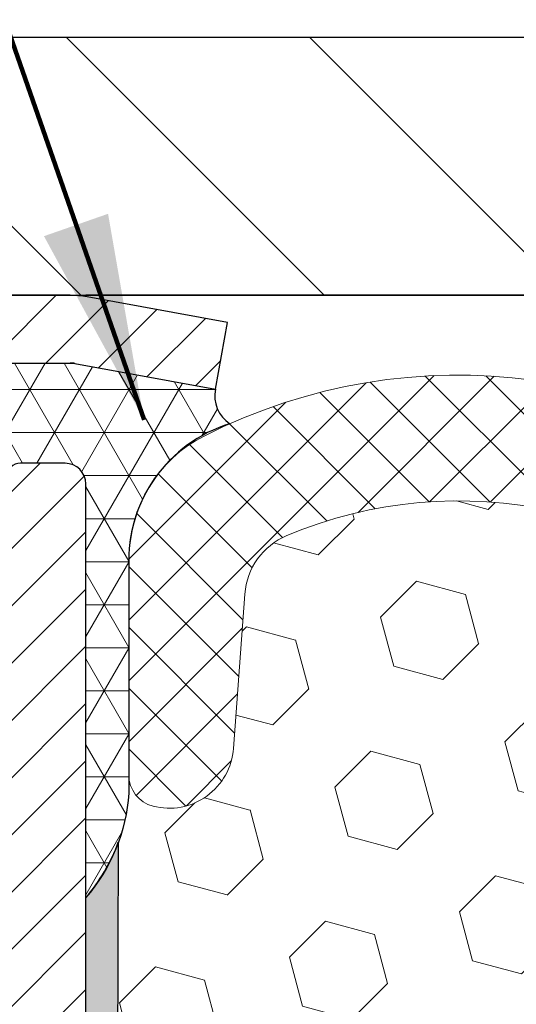
# Model space of a CAD drawing. Extents: x 106 to 3254, y -6 to 1977.
# Drawn here: x 126 to 127, y 18 to 19 of the extents above; entities that cross this region are included whole.
import ezdxf

# ---------------------------------------------------------------- set-up
doc = ezdxf.new("R2010")
doc.units = 0
doc.header["$LTSCALE"] = 5
doc.header["$MEASUREMENT"] = 0
doc.layers.get('DEFPOINTS').update_dxf_attribs({"linetype": 'CONTINUOUS'})
for name, color, linetype, lineweight in [('CAPPING STRIP - H', 251, 'CONTINUOUS', 15), ('CAPPING STRIP - L', 7, 'CONTINUOUS', 25), ('CORNER BEAD - H', 50, 'CONTINUOUS', 15), ('CORNER BEAD - L', 52, 'CONTINUOUS', 25), ('COVER PLATE - H', 251, 'CONTINUOUS', 13), ('COVER PLATE - L', 7, 'CONTINUOUS', 25), ('DIMS', 50, 'CONTINUOUS', 25), ('EPOXY ADHESIVE - L', 52, 'CONTINUOUS', 25), ('FOAM INSERT - H', 150, 'CONTINUOUS', 9), ('MIG RETAINER - H', 251, 'CONTINUOUS', 15), ('MIG RETAINER - L', 7, 'CONTINUOUS', 25), ('SILICONE BELLOWS - H', 20, 'CONTINUOUS', 13), ('SILICONE BELLOWS - L', 22, 'CONTINUOUS', 13), ('TEXT - 4', 241, 'CONTINUOUS', 25)]:
    doc.layers.add(name, color=color, linetype=linetype, lineweight=lineweight)
doc.styles.add('ROMANS', font='romans', dxfattribs={"width": 0.9})
doc.dimstyles.get("Standard").update_dxf_attribs({"dimtxt": 0.18, "dimasz": 0.18, "dimexe": 0.18, "dimexo": 0.0625, "dimgap": 0.09, "dimtad": 0, "dimtih": 1, "dimtoh": 1, "dimdec": 4, "dimzin": 0, "dimdsep": 46, "dimtxsty": 'Standard', "dimcen": 0.09, "dimadec": 0, "dimazin": 0, "dimtfac": 1, "dimtdec": 4, "dimtofl": 0, "dimtmove": 0, "dimatfit": 3, "dimfxl": 1, "dimtolj": 1, "dimtzin": 0, "dimarcsym": 0})
doc.dimstyles.new('STANDARD$0', dxfattribs={"dimtxt": 0.18, "dimasz": 0.18, "dimexe": 0.18, "dimexo": 0.0625, "dimgap": 0.09, "dimtad": 0, "dimtih": 1, "dimtoh": 1, "dimdec": 4, "dimzin": 0, "dimdsep": 46, "dimtxsty": 'Standard', "dimcen": 0.09, "dimadec": 0, "dimazin": 0, "dimtfac": 1, "dimtdec": 4, "dimtofl": 0, "dimtmove": 0, "dimatfit": 3, "dimfxl": 1, "dimtolj": 1, "dimtzin": 0, "dimarcsym": 0})

# ---------------------------------------------------------------- blocks, each defined once
blk = doc.blocks.new('*D14')
at = {"layer": 'DEFPOINTS', "color": 0, "transparency": 16777216}
for p in [(140.0497354774391, 22.21021999376975), (122.0497354774389, 18.69883333583351), (140.0497354774391, 18.69883333583328)]:
    blk.add_point(p, dxfattribs=at)
at = {"layer": 'DIMS', "color": 0, "lineweight": -2, "transparency": 16777216}
for p, q in [((122.0497354774389, 18.99883333583351), (122.0497354774389, 22.51021999376976)), ((140.0497354774391, 18.99883333583328), (140.0497354774391, 22.51021999376976)), ((122.3497354774389, 22.21021999376975), (129.1973337830372, 22.21021999376975)), ((139.7497354774391, 22.21021999376975), (132.2973337830372, 22.21021999376975))]:
    blk.add_line(p, q, dxfattribs=at)
at = {"layer": 'DIMS', "color": 0, "transparency": 16777216}
for points in [[(122.3497354774389, 22.26021999376976), (122.3497354774389, 22.16021999376975), (122.0497354774389, 22.21021999376975)], [(139.7497354774391, 22.26021999376976), (139.7497354774391, 22.16021999376975), (140.0497354774391, 22.21021999376975)]]:
    blk.add_solid(points, dxfattribs=at)
at = {"layer": 'DIMS', "color": 0, "transparency": 16777216, "insert": (130.7473337830372, 22.21021999376975), "char_height": 0.3, "attachment_point": 5}
blk.add_mtext('\\A1;18 IN\\P [457.2mm]', dxfattribs=at)

msp = doc.modelspace()

# ---------------------------------------------------------------- hatches: boundary and pattern name
at = {"layer": 'CAPPING STRIP - H'}
h = msp.add_hatch(dxfattribs=at)
h.set_pattern_fill('ANSI31', color=256, scale=0.47244, angle=90, style=0)
h.set_pattern_definition([(45.00000000000001, (-868.6353163505427, 435.6094797461271), (0.04175819096297156, -0.04175819096297156), [])])
edge = h.paths.add_edge_path()
edge.add_line((126.238248508476, 18.43762621234671), (126.2558552725168, 18.5344634145724))
edge.add_line((126.2558552725168, 18.5344634145724), (126.0515452326958, 18.57161069454057))
edge.add_arc((126.0268957630356, 18.43603861142921), 0.1377947244043846, 439.6951535297753, 449.9999999990073)
edge.add_line((126.026895763038, 18.5738333358336), (125.7920484221265, 18.5738333358336))
edge.add_line((125.7920484221265, 18.5738333358336), (125.6690174181887, 18.47540853268336))
edge.add_line((125.6690174181887, 18.47540853268336), (126.026895763038, 18.47540853268336))
edge.add_arc((126.026895763035, 18.43603861141608), 0.03936992126728001, 439.69515352857024, 449.9999999956983, ccw=False)
edge.add_line((126.0339384686546, 18.47477349231363), (126.238248508476, 18.43762621234671))
edge = h.paths.add_edge_path()
edge.add_arc((125.0046499969265, 18.43603861142324), 0.03936992126011774, 90.00000000016541, 180.0000000001654, ccw=False)
edge.add_line((125.0046499969264, 18.47540853268336), (125.4032704496842, 18.47540853268336))
edge.add_line((125.4032704496842, 18.47540853268336), (125.2802394457464, 18.5738333358336))
edge.add_line((125.2802394457464, 18.5738333358336), (124.9652800756668, 18.5738333358336))
edge.add_arc((124.965280075667, 18.47540853268347), 0.09842480315012381, 450.0000000000662, 540.0000000000662)
edge.add_line((124.8668552725168, 18.47540853268336), (124.8668552725168, 17.92422963504291))
edge.add_line((124.8668552725168, 17.92422963504291), (124.9652800756668, 17.92422963504291))
edge.add_line((124.9652800756668, 17.92422963504291), (124.9652800756664, 18.43603861142313))
at = {"layer": 'CORNER BEAD - H'}
h = msp.add_hatch(dxfattribs=at)
h.set_pattern_fill('NET3', color=256, scale=0.5, style=0)
h.set_pattern_definition([(0, (72.96019522444364, 5.999289807314291), (0, 0.0625), []), (59.99999999999999, (72.96019522444364, 5.999289807314291), (-0.05412658773652741, 0.03125000000000001), []), (120, (72.96019522444364, 5.999289807314291), (-0.05412658773652742, -0.03124999999999999), [])])
edge = h.paths.add_edge_path()
edge.add_line((126.0339384686546, 18.47477349231367), (126.2382485084761, 18.43762621234676))
edge.add_arc((126.2846088505171, 18.42746173466607), 0.04746154149079162, 167.6336081380869, 237.7090614370151)
edge.add_arc((126.3203970312785, 18.18817854397524), 0.2083359596484226, 107.066582049401, 182.3445866403998)
edge.add_line((126.1122354774389, 18.17965565797785), (126.1122354774389, 17.8505775719433))
edge.add_arc((125.8530654677984, 17.86858052267485), 0.2597945344538479, 319.2023058478647, 356.0263966478544, ccw=False)
edge.add_line((126.0497354774386, 17.69883333583442), (126.049732445483, 18.29983333583256))
edge.add_arc((126.019732445483, 18.29983333583267), 0.02999999999991587, 359.9999999997897, 449.9999999995657)
edge.add_line((126.0197324454833, 18.32983333583259), (125.9547324454831, 18.32983333583321))
edge.add_arc((125.9547324454829, 18.30983333583322), 0.01999999999998536, 89.99999999943005, 179.9999999999695)
edge.add_line((125.9347324454829, 18.30983333583323), (125.9122166028861, 18.4754085326834))
edge.add_line((125.9122166028861, 18.4754085326834), (126.0268957630356, 18.4754085326834))
edge.add_arc((126.0268957630357, 18.43603861142277), 0.03936992126062577, 79.6951535277351, 90.00000000012409, ccw=False)
at = {"layer": 'COVER PLATE - H'}
h = msp.add_hatch(dxfattribs=at)
h.set_pattern_fill('ANSI31', color=256, scale=2, angle=90, style=0)
h.set_pattern_definition([(135, (72.82334040798418, 5.678186354630519), (-0.1767766952966369, -0.1767766952966368), [])])
h.paths.add_polyline_path([(130.5809854774389, 18.94883333583342), (123.4675559323441, 18.94883333583362), (122.0497354774389, 18.69883333583351), (122.0497354774389, 18.57383333583373), (130.8934854774389, 18.57383333583373), (130.8934854774389, 18.63633333583339)])
at = {"layer": 'EPOXY ADHESIVE - L'}
h = msp.add_hatch(dxfattribs=at)
h.set_pattern_fill('AR-SAND', color=256, scale=0.05, style=0)
h.set_pattern_definition([(37.50000000000001, (71.8253006333144, 5.493672629018143), (-0.003149667905480408, 0.09634118845065794), [0, -0.07600000000000001, 0, -0.085, 0, -0.08125]), (7.499999999999999, (71.8253006333144, 5.493672629018143), (0.08848883526338636, 0.141107303261487), [0, -0.041, 0, -0.0685, 0, -0.02625]), (327.5, (71.76380063331443, 5.493672629018143), (0.1557070930875748, 0.0002829526768482249), [0, -0.025, 0, -0.09000000000000001, 0, -0.1175]), (317.5, (71.76380063331443, 5.493672629018143), (0.1503063302286147, 0.04388377824671246), [0, -0.0125, 0, -0.059, 0, -0.0675])])
edge = h.paths.add_edge_path()
edge.add_line((126.1604883813146, 12.79392640758275), (126.0497354774386, 12.79417829151632))
edge.add_line((126.0497354774386, 12.79417829151635), (126.0497354774377, 17.69883333583446))
edge.add_arc((125.8529666014223, 17.86862124348733), 0.2598959871822863, 319.2097510610977, 339.8617083185719)
edge.add_line((126.096973683472, 17.77914237412087), (126.0956558463824, 17.46546901110751))
edge.add_line((126.0956558463824, 17.4654690111075), (126.0786787457998, 17.35208587279121))
edge.add_line((126.0786787457998, 17.35208587279121), (126.0953823162978, 17.25314276737308))
edge.add_line((126.0953823162978, 17.25314276737308), (126.1017938614802, 17.04176290117911))
edge.add_line((126.1017938614802, 17.04176290117911), (126.1210248499594, 16.88162737942557))
edge.add_line((126.1210248499594, 16.88162737942557), (126.1017938614802, 16.8175736150325))
edge.add_line((126.1017938614802, 16.8175736150325), (126.114613304777, 16.59978903886267))
edge.add_line((126.114613304777, 16.59978903886267), (126.1210248499594, 16.45699658868452))
edge.add_line((126.1210248499594, 16.45699658868452), (126.1017938614802, 16.21359095106581))
edge.add_line((126.1017938614802, 16.21359095106581), (126.114613304777, 16.00861579484817))
edge.add_line((126.114613304777, 16.00861579484817), (126.1017938614802, 15.66912839986853))
edge.add_line((126.1017938614802, 15.66912839986853), (126.1017938614802, 15.59413627387639))
edge.add_line((126.1017938614802, 15.59413627387639), (126.1210248499594, 15.39556804917865))
edge.add_line((126.1210248499594, 15.39556804917865), (126.1017938614802, 15.2802721618892))
edge.add_line((126.1017938614802, 15.2802721618892), (126.1210248499594, 15.10732499863943))
edge.add_line((126.1210248499594, 15.10732499863943), (126.1082054066625, 14.97921746985375))
edge.add_line((126.1082054066625, 14.97921746985375), (126.1274327480739, 14.71659325921982))
edge.add_line((126.1274327480739, 14.71659325921982), (126.108512707419, 14.57383333583343))
edge.add_line((126.108512707419, 14.57383333583343), (126.1120090745508, 14.43735215831231))
edge.add_line((126.1120090745508, 14.43735215831231), (126.1089527578565, 14.30597950239755))
edge.add_line((126.1089527578565, 14.30597950239755), (126.1150653912452, 14.15016547166195))
edge.add_line((126.1150653912452, 14.15016547166195), (126.0967273883597, 14.03101357922978))
edge.add_line((126.0967273883597, 14.03101357922978), (126.1120090745508, 13.86603399490025))
edge.add_line((126.1120090745508, 13.86603399490025), (126.1118977344099, 13.75626894338157))
edge.add_line((126.1118977344099, 13.75626894338157), (126.1249917252637, 13.18528202297225))
edge.add_line((126.1249917252637, 13.18528202297226), (126.1348846203836, 12.89589211235945))
edge.add_arc((126.3847386685332, 12.90443346021922), 0.2500000000000874, 181.957913764552, 206.2333607190525)
at = {"layer": 'FOAM INSERT - H'}
h = msp.add_hatch(dxfattribs=at)
h.set_pattern_fill('HEX', color=256, scale=0.590551181102362, angle=45, style=0)
h.set_pattern_definition([(45, (72.82334040798418, 5.678186354630427), (-0.0904093163161741, 0.09040931631617412), [0.07381889763779526, -0.1476377952755905]), (165, (72.82334040798418, 5.678186354630427), (-0.0330921065105027, -0.1235014228266768), [0.07381889763779526, -0.1476377952755905]), (104.9999999999999, (72.87553825108358, 5.730384197729833), (-0.1235014228266768, -0.03309210651050263), [0.07381889763779526, -0.1476377952755905])])
h.paths.add_polyline_path([(130.7733204464453, 15.58800104400916), (130.7770653745069, 15.66289960524095), (130.7812151170188, 16.00260360744531), (130.8042545368288, 16.20668285168074), (130.8075916921476, 16.38501106363582), (130.7732735356885, 16.44169778195486), (130.7150818716615, 16.46258239057759), (130.6456995489748, 16.45363186315355), (130.6151116120689, 16.45512364004084), (130.6046669631775, 16.50211400944204), (130.6098576500993, 16.59978903886153), (130.6226770933962, 16.81757361503171), (130.6034461049172, 16.88162737942476), (130.6226770933962, 17.0417629011784), (130.6290886385786, 17.25314276737221), (130.6457922090767, 17.3520858727904), (130.6288151084942, 17.46546901110672), (130.6274972714045, 17.77914237412246, -0.07061630252709565), (130.6122354774389, 17.85057757194251), (130.6122354774388, 17.87703194815809, -0.3419987131545716), (130.5770792274332, 17.83164542456817, -0.4678085753712582), (130.4601429116504, 17.91556034184109), (130.4434951293761, 18.14252424404023, 0.2848674447037535), (130.3815516025416, 18.22779414182219, 0.3156617674287159), (129.6641489876797, 18.06434247224455, 0.1814022477663863), (129.6125111695575, 17.93367744460892), (129.6122217700029, 17.91709775518984, -0.9826972630965272), (129.4322491848748, 17.91709775518603), (129.4313117967206, 17.97080068644441, 0.2136022175551711), (129.3619491011179, 18.1187758859141, 0.3716062494508415), (128.5250218537372, 18.11877588586569, 0.2136022175466681), (128.4556591581516, 17.97080068639447), (128.4547217700029, 17.91709775518984, -0.9826972630965272), (128.2747491848748, 17.91709775518603), (128.273811796721, 17.97080068643136, 0.213602217543338), (128.2044491011249, 18.11877588589515, 0.371606249447743), (127.3675218537497, 18.11877588588918, 0.213602217561327), (127.2981591581556, 17.97080068641064), (127.2972217700065, 17.91709775518984, -0.9826972630965272), (127.1172491848784, 17.91709775518606), (127.1169463033029, 17.93444982898572, 0.1821403787735295), (127.0649244512968, 18.06553825355559, 0.318196009562969), (126.3416092593897, 18.22466753423774, 0.2816079232591455), (126.2807804378513, 18.13986046921481), (126.2643280432283, 17.91556034185055, -0.4678085754018741), (126.1473917274503, 17.83164542458935, -0.3419987132400874), (126.1122354774389, 17.87703194817216), (126.1122354774389, 17.85057757194251, -0.07061630252967935), (126.0969736834723, 17.77914237411994), (126.0956558463827, 17.46546901110671), (126.0786787458, 17.35208587279038), (126.0953823162982, 17.25314276737228), (126.1017938614805, 17.04176290117827), (126.1210248499596, 16.88162737942474), (126.1017938614805, 16.81757361503173), (126.1146133047773, 16.5997890388622), (126.1210248499597, 16.45699658868368), (126.1017938614805, 16.213590951065), (126.1146133047774, 16.00861579484746), (126.1017938614805, 15.66912839986787), (126.1017938614805, 15.59413627387558), (126.1210248499597, 15.39556804917784), (126.1017938614804, 15.28027216188836), (126.1210248499597, 15.10732499863863), (126.1082054066629, 14.97921746985291), (126.1274327480742, 14.71659325921902), (126.1085127074194, 14.57383333583257), (126.1120090745511, 14.43735215831147), (126.1089527578568, 14.30597950239691), (126.1150653912455, 14.15016547166117), (126.09672738836, 14.03101357922898), (126.1120090745511, 13.86603399489934), (126.1118977344101, 13.7562689433806), (126.1185567833018, 13.60633149892753, -0.03809722996925036), (126.140307575575, 13.6132519919783, -0.4511657391684124), (126.3774678104496, 13.44545478248136), (126.4191501353917, 13.05881130971629, 0.3340110359933353), (126.5833803818852, 12.88326694008099, 0.1938292709278613), (127.0638203719794, 12.98513998917889, 0.2358791289963408), (127.1519657035098, 13.14065403240825), (127.1669789775249, 13.42712393843055, -0.9489645491167539), (127.5664307910391, 13.4271239146665), (127.5796662619234, 13.17457588761214, 0.2428229140980659), (127.625938087156, 13.09538204906018, 0.2905811150758978), (129.1508046419013, 13.09538204642701, 0.242822893317857), (129.1970764669966, 13.17457587698064), (129.2103119600479, 13.42712393103317, -0.948964566714543), (129.6097637739497, 13.42712391466647), (129.6247770112953, 13.14065405617235, 0.2358791603972896), (129.712922344071, 12.9851399891789, 0.193829270927878), (130.1933623341652, 12.88326694008099, 0.3340110359933342), (130.3575925806588, 13.05881130971629), (130.399274905601, 13.44545478248136, -0.473239035463895), (130.6500234114505, 13.60951674780219), (130.64791965356, 13.7586610620498), (130.6670318434049, 13.91651170406412), (130.6865074782835, 14.03797455896554), (130.6879570142532, 14.14649457659563), (130.7018430025282, 14.30180895387841), (130.7053509364493, 14.43317032640998), (130.7156584860628, 14.56930662142962), (130.7038911415761, 14.71283325055252), (130.7362093210119, 14.97416962755881), (130.7298032567361, 15.10275749401015), (130.7576468206485, 15.27452852807207), (130.7441974277806, 15.39064091490155)])
at = {"layer": 'MIG RETAINER - H'}
h = msp.add_hatch(dxfattribs=at)
h.set_pattern_fill('ANSI31', color=256, scale=0.47, style=0)
h.set_pattern_definition([(45, (-810.5281930556368, -419.7545248928466), (-0.04154252339470966, 0.04154252339470967), [])])
h.paths.add_polyline_path([(126.0497324454796, 15.59783333583358), (126.0497315870765, 16.54895024258325), (125.9754361111989, 16.61353431444381), (125.8117320127423, 16.61353431444381), (125.8117324454806, 15.59783333583364)])
edge = h.paths.add_edge_path()
edge.add_arc((125.2697324454827, 18.04683333583593), 0.07800000000008822, 180, 269.9999999994989, ccw=False)
edge.add_line((125.1917324454826, 18.04683333583593), (125.191732445483, 18.30983333583301))
edge.add_arc((125.1717324454827, 18.3098333358332), 0.02000000000020918, 359.99999999943, 449.9999999980458)
edge.add_line((125.1717324454834, 18.32983333583338), (125.0847324454836, 18.32983333583526))
edge.add_arc((125.0847324454829, 18.29983333583526), 0.03000000000000114, 449.9999999986973, 539.9999999998371)
edge.add_line((125.0547324454829, 18.29983333583534), (125.0547324454822, 17.76483333582827))
edge.add_arc((125.2117324454821, 17.76483333582807), 0.1569999999999254, 539.9999999999274, 630.0000000003319)
edge.add_line((125.2117324454831, 17.60783333582812), (125.3779927604403, 17.60783333582897))
edge.add_arc((125.3779927604297, 17.52909365079744), 0.07873968503153606, 362.58551599467995, 449.9999999922238, ccw=False)
edge.add_arc((125.5715352194962, 17.53783333583316), 0.1149999999997782, 182.5855160022337, 264.7875303256591)
edge.add_arc((125.5629045341706, 17.44322619407968), 0.02000000000006178, 264.787530325585, 379.674244981228)
edge.add_arc((125.692951500602, 17.48972380826787), 0.1181095275611714, -102.63422251541402, 199.6742449814629, ccw=False)
edge.add_arc((125.6627433404413, 17.35495842449704), 0.02000000000006149, 437.3657774848395, 550.6215204693093)
edge.add_arc((125.7207324454817, 17.36583333583461), 0.07899999999997233, 190.6215204695717, 269.9999999991755)
edge.add_line((125.7207324454806, 17.28683333583463), (125.7947324454818, 17.28683333583349))
edge.add_arc((125.7947324454815, 17.26983333583344), 0.01700000000005275, 360.00000000019156, 449.9999999992337, ccw=False)
edge.add_line((125.8117324454816, 17.2698333358335), (125.8117315870767, 16.92613235645386))
edge.add_line((125.8117315870767, 16.92613235645386), (125.9754361111989, 16.92613235645386))
edge.add_line((125.9754361111989, 16.92613235645386), (126.0497315870765, 16.99071642831449))
edge.add_line((126.0497315870765, 16.99071642831449), (126.0497324454829, 18.29983333583256))
edge.add_arc((126.0197324454832, 18.29983333583282), 0.02999999999974534, 359.9999999995115, 449.9999999997829)
edge.add_line((126.0197324454833, 18.32983333583259), (125.9547324454831, 18.32983333583321))
edge.add_arc((125.9547324454829, 18.3098333358332), 0.02000000000001023, 449.9999999993486, 539.9999999999186)
edge.add_line((125.9347324454829, 18.30983333583323), (125.9347324454826, 18.04683333583178))
edge.add_arc((125.8567324454826, 18.04683333583189), 0.07799999999997453, 269.9999999995825, 359.9999999999165, ccw=False)
edge.add_line((125.856732445482, 17.96883333583192), (125.852732445482, 17.96883333583192))
edge.add_arc((125.8527324454824, 18.04683333583178), 0.07799999999986085, 179.999999999833, 269.999999999666, ccw=False)
edge.add_line((125.7747324454826, 18.04683333583201), (125.7747324454829, 18.30983333583266))
edge.add_arc((125.7547324454829, 18.30983333583266), 0.01999999999998181, 360, 449.9999999996743)
edge.add_line((125.7547324454831, 18.32983333583265), (125.6132857974267, 18.32983333583361))
edge.add_line((125.6132857974267, 18.32983333583361), (125.6132857974267, 17.99893812961638))
edge.add_line((125.6132857974267, 17.99893812961638), (125.594000235029, 17.97960752271452))
edge.add_line((125.594000235029, 17.97960752271452), (125.594000235029, 17.90246527312924))
edge.add_line((125.594000235029, 17.90246527312924), (125.5361435478404, 17.86389414833629))
edge.add_line((125.5361435478404, 17.86389414833629), (125.4782868606517, 17.90246527312924))
edge.add_line((125.4782868606517, 17.90246527312924), (125.4782868606517, 17.97960752271452))
edge.add_line((125.4782868606517, 17.97960752271452), (125.4590012982549, 17.99889308511054))
edge.add_line((125.4590012982549, 17.99889308511054), (125.4590012982549, 18.32983333583361))
edge.add_line((125.4590012982549, 18.32983333583361), (125.3717324454829, 18.32983333583378))
edge.add_arc((125.3717324454829, 18.3098333358338), 0.01999999999998181, 450, 540)
edge.add_line((125.3517324454829, 18.3098333358338), (125.3517324454826, 18.0468333358357))
edge.add_arc((125.2737324454825, 18.04683333583593), 0.07800000000008822, 269.999999999666, 359.999999999833, ccw=False)
edge.add_line((125.273732445482, 17.96883333583584), (125.269732445482, 17.96883333583584))
at = {"layer": 'SILICONE BELLOWS - H', "lineweight": 18}
h = msp.add_hatch(dxfattribs=at)
h.set_pattern_fill('ANSI37', color=256, scale=0.5, style=0)
h.set_pattern_definition([(45, (73.82530063331473, 5.678186354630427), (-0.04419417382415922, 0.04419417382415922), []), (135, (73.82530063331473, 5.678186354630427), (-0.04419417382415922, -0.04419417382415922), [])])
edge = h.paths.add_edge_path()
edge.add_line((126.1122354774391, 17.87703194815808), (126.1122354774389, 18.19110311292151))
edge.add_arc((126.3122354774389, 18.19110311292178), 0.1999999999999602, 116.9621056966991, 180.0000000000774, ccw=False)
edge.add_arc((126.5909008580501, 17.64329613446207), 0.8146111616301067, 47.7511529693158, 116.96210569671501, ccw=False)
edge.add_arc((127.0041358475901, 18.09825077332199), 0.2000000000000063, 0.9999999999889155, 47.75115296931, ccw=False)
edge.add_line((127.2041053866214, 18.10174125460941), (127.2072354774389, 17.92241847176902))
edge.add_line((127.2072354774389, 17.92241847176902), (127.2109074770202, 18.13278718690563))
edge.add_arc((127.4108770160515, 18.12929670561848), 0.2000000000000173, 127.6125242844725, 179.0000000000865, ccw=False)
edge.add_arc((127.7859854774534, 17.64242863089482), 0.8146111616302116, 52.38747571900518, 127.61252428447261, ccw=False)
edge.add_arc((128.1610939388257, 18.12929670564133), 0.1999999999999555, 0.9999999999911893, 52.3874757189929, ccw=False)
edge.add_line((128.3610634778569, 18.13278718692875), (128.364735477439, 17.92241847176902))
edge.add_line((128.364735477439, 17.92241847176902), (128.3684074770206, 18.13278718690663))
edge.add_arc((128.5683770160519, 18.12929670561891), 0.199999999999956, 127.6125242843793, 178.9999999999264, ccw=False)
edge.add_arc((128.9434854774534, 17.64242863089495), 0.8146111616301528, 52.38747571898199, 127.6125242844152, ccw=False)
edge.add_arc((129.3185939388258, 18.12929670564131), 0.1999999999999518, 0.9999999999280931, 52.38747571895101, ccw=False)
edge.add_line((129.5185634778571, 18.13278718692851), (129.522235477439, 17.92241847176902))
edge.add_line((129.522235477439, 17.92241847176902), (129.5253549762326, 18.10113443795473))
edge.add_arc((129.7253245152639, 18.09764395666735), 0.2000000000000638, 132.355167186392, 179.0000000000225, ccw=False)
edge.add_arc((130.1394030234149, 17.64345691470417), 0.8146111616297882, 63.64633505650988, 132.3551671863318, ccw=False)
edge.add_arc((130.4122354774387, 18.19419217962844), 0.2000000000000423, 6.508571459562518e-11, 63.646335056537794, ccw=False)
edge.add_line((130.6122354774388, 18.19419217962867), (130.6122354774389, 17.87703194815801))
edge.add_arc((130.5653604774389, 17.877031948158), 0.046875, -75.52248782124627, 4.320099833421409e-12, ccw=False)
edge.add_arc((130.5536417274507, 17.92241847176068), 0.09375000001091684, 184.1951275933684, 284.4775121731922, ccw=False)
edge.add_line((130.4601429116497, 17.91556034185048), (130.4434951293761, 18.14252424404023))
edge.add_arc((130.3437630592007, 18.1352089054603), 0.1000000000000847, 4.195127599054904, 67.79723710158186)
edge.add_arc((130.1394030234287, 17.63450894345695), 0.640798923973581, 67.79723710165729, 137.8728955387035)
edge.add_arc((129.812480708589, 17.93018696333015), 0.199999999999999, 137.8728955387287, 179.000000002444)
edge.add_line((129.6125111695575, 17.93367744460907), (129.6122217700029, 17.91709775518984))
edge.add_arc((129.5222354774389, 17.91866847176906), 0.08999999999997141, 180.9999999999909, 359.0000000000905, ccw=False)
edge.add_line((129.4322491848748, 17.91709775518972), (129.4313117967206, 17.97080068644441))
edge.add_arc((129.2313422576895, 17.96731020514888), 0.1999999999999786, 1.000000002310961, 49.22923858181755)
edge.add_arc((128.9434854774556, 17.63348065964743), 0.6407989239736429, 49.22923858184165, 130.7707614247883)
edge.add_arc((128.655628697183, 17.9673102051155), 0.200000000000003, 130.7707614247875, 179.0000000024246)
edge.add_line((128.4556591581516, 17.9708006863945), (128.4547217700029, 17.91709775518984))
edge.add_arc((128.3647354774388, 17.91866847176906), 0.08999999999997141, 180.9999999999909, 359.0000000000905, ccw=False)
edge.add_line((128.2747491848748, 17.91709775518972), (128.273811796721, 17.97080068643136))
edge.add_arc((128.0738422576898, 17.96731020513567), 0.2000000000000383, 1.000000002358505, 49.22923857927523)
edge.add_arc((127.7859854774408, 17.63348065964751), 0.6407989239735102, 49.22923857924762, 130.7707614215705)
edge.add_arc((127.498128697187, 17.96731020513163), 0.2000000000000283, 130.7707614215666, 179.0000000024206)
edge.add_line((127.2981591581556, 17.97080068641064), (127.2972217700065, 17.91709775518984))
edge.add_arc((127.2072354774425, 17.91866847176906), 0.08999999999997141, 180.9999999999909, 359.0000000000905, ccw=False)
edge.add_line((127.1172491848784, 17.91709775518972), (127.1169463033029, 17.93444982898572))
edge.add_arc((126.9169767642718, 17.93095934769017), 0.1999999999999933, 1.000000002320048, 42.2908609775142)
edge.add_arc((126.5909008580467, 17.63434816321497), 0.6407989239735649, 42.29086097752488, 112.8943112666944)
edge.add_arc((126.3805125080266, 18.13254513063536), 0.09999999999991578, 112.8943112666189, 175.8048724011381)
edge.add_line((126.2807804378513, 18.13986046921495), (126.2643280432283, 17.91556034185055))
edge.add_arc((126.1708292274389, 17.92241847176904), 0.09375000000001145, 255.52248782124792, 355.8048724010659, ccw=False)
edge.add_arc((126.1591104774282, 17.87703194817216), 0.0468749999891009, 180.0000000172094, 255.52248783845488, ccw=False)

# ---------------------------------------------------------------- linework, layer by layer
at = {"layer": 'CAPPING STRIP - L'}
for p, q in [((126.026895763038, 18.5738333358336), (125.7920484221265, 18.5738333358336)), ((126.255855272517, 18.53446341457303), (126.0515452326958, 18.57161069454057)), ((126.238248508476, 18.43762621234671), (126.255855272517, 18.53446341457303)), ((125.6690174181887, 18.47540853268336), (126.026895763038, 18.47540853268336)), ((126.0339384686546, 18.47477349231363), (126.238248508476, 18.43762621234671))]:
    msp.add_line(p, q, dxfattribs=at)
for centre, radius, start, end in [((126.026895763035, 18.43603861142284), 0.13779472441075, 79.69515353001893, 89.9999999987689), ((126.0268957630356, 18.43603861142228), 0.03936992126108407, 79.695153527768, 89.99999999652816)]:
    msp.add_arc(centre, radius, start, end, dxfattribs=at)
at = {"layer": 'CORNER BEAD - L'}
msp.add_lwpolyline([(126.0339384686546, 18.47477349231367), (126.238248508476, 18.43762621234676, 0.3156607831567721), (126.2592540092811, 18.38734029467969, 0.3408076164180784), (126.1122354774389, 18.17965565797785), (126.1122354774389, 17.85057757194329, -0.162072533362588), (126.0497354774386, 17.69883333583442), (126.0497324454829, 18.29983333583256, 0.4142135623708058), (126.0197324454833, 18.32983333583259), (125.9547324454831, 18.32983333583321, 0.4142135623754623), (125.9347324454829, 18.30983333583323), (125.9122166028861, 18.4754085326834), (126.0268957630356, 18.4754085326834, -0.04499370038244461)], format="xyb", close=True, dxfattribs=at)
at = {"layer": 'COVER PLATE - L'}
for p, q in [((123.4675559323441, 18.94883333583362), (138.6319150225362, 18.94883333583319)), ((122.0497354774389, 18.57383333583373), (130.8934854774389, 18.57383333583373)), ((130.8934854774389, 18.57383333583373), (126.0497354774389, 18.57383333583373))]:
    msp.add_line(p, q, dxfattribs=at)
at = {"layer": 'EPOXY ADHESIVE - L'}
msp.add_lwpolyline([(126.0497354774389, 12.76994911033213), (126.0497354774377, 17.69883333583445, 0.09035585911871209), (126.096973683472, 17.77914237412087), (126.0956558463824, 17.4654690111075)], format="xyb", dxfattribs=at)
at = {"layer": 'MIG RETAINER - L'}
msp.add_lwpolyline([(126.0497315870765, 16.99071642831449), (126.0497324454829, 18.29983333583256, 0.4142135623706347), (126.0197324454833, 18.32983333583259), (125.9547324454831, 18.32983333583321, 0.4142135623754759), (125.9347324454829, 18.30983333583323)], format="xyb", dxfattribs=at)
at = {"layer": 'SILICONE BELLOWS - L'}
msp.add_lwpolyline([(127.0649244512968, 18.06553825355559, 0.318196009562969), (126.3416092593897, 18.22466753423774, 0.2816079232587717), (126.2807804378513, 18.13986046921495), (126.2643280432283, 17.91556034185055, -0.4678085754018743), (126.1473917274503, 17.83164542458935, -0.341998713154609), (126.1122354774391, 17.87703194815808), (126.1122354774389, 18.19110311292151, -0.282207673341467), (126.2215552561842, 18.36936443086034, -0.3115177431900257), (127.1386062299516, 18.24629710481172, -0.2068677782712985)], format="xyb", dxfattribs=at)

# ---------------------------------------------------------------- dimensions: what is measured, and where the dimension line sits
at = {"layer": 'DIMS'}
dim = msp.add_linear_dim(base=(140.0497354774391, 22.21021999376975), p1=(122.0497354774389, 18.69883333583351), p2=(140.0497354774391, 18.69883333583328), text='<>\\P[]', dimstyle='STANDARD$0', override={"dimtxt": 0.3, "dimasz": 0.3, "dimexe": 0.3, "dimexo": 0.3, "dimgap": 0.3, "dimlunit": 5, "dimpost": ' IN', "dimfrac": 2}, dxfattribs=at)
dim.commit()
dim.dimension.update_dxf_attribs({"geometry": '*D14', "text_midpoint": (130.7473337830372, 22.21021999376975), "dimtype": 160})

# ---------------------------------------------------------------- leaders
at = {"layer": 'TEXT - 4'}
for points in [[(130.6149475162936, 18.3113885792895), (126.200559371279, 28.66452879049488), (125.8953572152061, 28.66452879049488)], [(128.9423087470586, 18.3439836448628), (125.1989258753343, 26.91485203026331), (124.7976883210287, 26.91485203026331)], [(126.1343826744068, 18.39277473407608), (123.8837620043348, 24.83934617751576), (123.3846189265876, 24.83934617751576)]]:
    msp.add_leader(points, dimstyle='Standard', override={"dimtxt": 0.7, "dimasz": 0.3, "dimexe": 0.5, "dimexo": 0.5, "dimtih": 0, "dimtoh": 0, "dimtxsty": 'ROMANS', "dimdle": 0.05, "dimclrd": 256, "dimclre": 256, "dimclrt": 256, "dimtfac": 0.3, "dimlwd": 65535, "dimlwe": 65535}, dxfattribs=at)

doc.saveas('drawing.dxf')
